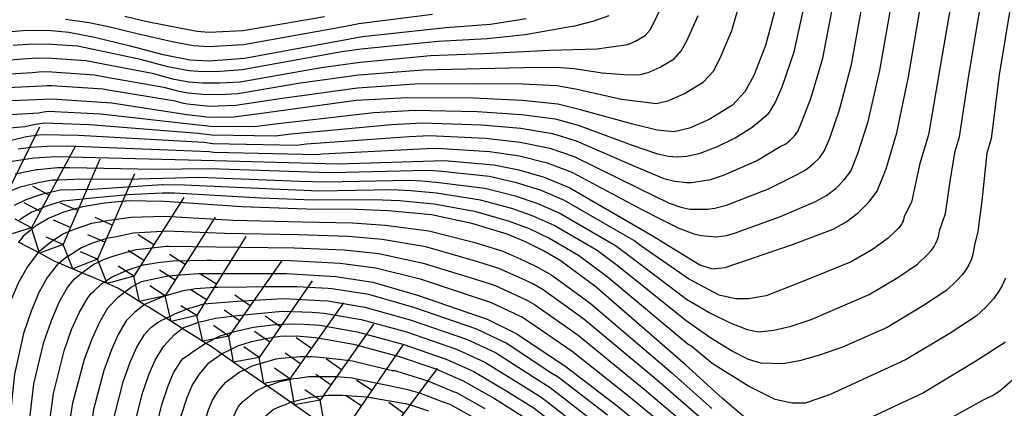
# Model space of a CAD drawing. Extents: x -12000 to -10000, y 82500 to 84000.
# Drawn here: x -11833 to -11767, y 83253 to 83279 of the extents above; entities that cross this region are included whole.
import ezdxf

# ---------------------------------------------------------------- set-up
doc = ezdxf.new("R2010")
doc.units = 0
for name, color, linetype in [('7101000', 2, 'Continuous'), ('7101001', 8, 'Continuous'), ('7102000', 6, 'Continuous'), ('7102001', 8, 'Continuous'), ('7211111', 8, 'Continuous'), ('7211990', 6, 'Continuous')]:
    doc.layers.add(name, color=color, linetype=linetype)

msp = doc.modelspace()

# ---------------------------------------------------------------- linework, layer by layer
at = {"layer": '7101000', "flags": 128}
for points in [[(-11828.21, 83235.43), (-11828.37, 83235.81), (-11829.4, 83238.54), (-11829.91, 83240.72), (-11830.3, 83243.41), (-11830.34, 83245.74), (-11830.12, 83249.24), (-11829.48, 83253.43), (-11828.7, 83256.37), (-11828.19, 83257.73), (-11827.66, 83258.89), (-11827.12, 83259.83), (-11826.41, 83260.57), (-11826.01, 83260.87)], [(-11819.03, 83228.97), (-11820.41, 83232.3), (-11821.68, 83235.65), (-11822.27, 83238.26), (-11822.8, 83242.09), (-11823.03, 83246.56), (-11822.83, 83249.04), (-11822.5, 83251.26), (-11822.2, 83252.56), (-11821.8, 83253.8), (-11821.47, 83254.6), (-11820.98, 83255.37), (-11820.34, 83256.12), (-11819.49, 83256.73)]]:
    msp.add_lwpolyline(points, dxfattribs=at)
at = {"layer": '7101001', "flags": 128}
for points in [[(-11833.71, 83269.66), (-11832.11, 83269.9), (-11830.61, 83269.98), (-11819.94, 83269.71), (-11811.65, 83269.49), (-11804.52, 83269.71), (-11801.21, 83269.43), (-11799.52, 83269.1), (-11797.82, 83268.59), (-11796.1, 83267.89), (-11790.58, 83264.69), (-11787.38, 83262.7), (-11786.55, 83262.43), (-11785.67, 83262.54), (-11781.14, 83264.08), (-11778.42, 83265.11), (-11777.5, 83265.63), (-11776.69, 83266.25), (-11776.01, 83266.93), (-11775.45, 83267.67), (-11774.85, 83269.16), (-11774.13, 83271.58), (-11773.36, 83275.33), (-11771.86, 83284.18)], [(-11782.36, 83279.71), (-11782.95, 83277.44), (-11783.75, 83275.44), (-11784.34, 83274.34), (-11785.18, 83273.43), (-11786.75, 83272.48), (-11788.07, 83271.89), (-11789.09, 83271.64), (-11790.23, 83271.75), (-11791.87, 83272.15), (-11795.39, 83273.13), (-11796.9, 83273.5), (-11799.3, 83273.76), (-11802.59, 83273.9), (-11807.02, 83273.94), (-11810.45, 83273.76), (-11816.97, 83272.85), (-11818.67, 83272.64), (-11820.29, 83272.61), (-11821.82, 83272.79), (-11826.87, 83273.58), (-11830.89, 83273.83), (-11837.45, 83273.57)], [(-11845.19, 83279.37), (-11843.97, 83278.88), (-11843.17, 83278.57), (-11842.03, 83278.23), (-11840.99, 83277.99), (-11840.04, 83277.86), (-11837.98, 83277.92), (-11834.14, 83278.35), (-11832.56, 83278.47), (-11830.91, 83278.45), (-11829.75, 83278.34), (-11828.02, 83278), (-11825.72, 83277.44), (-11823.41, 83276.83), (-11821.61, 83276.49), (-11820.32, 83276.41), (-11817.96, 83276.59), (-11810.02, 83278.04), (-11804.42, 83278.65), (-11801.43, 83278.89), (-11799.04, 83279.26)], [(-11784.17, 83252.29), (-11785.84, 83253.72), (-11788.36, 83256.02), (-11794.34, 83261.21), (-11796.74, 83263), (-11797.87, 83263.66), (-11799.07, 83264.25), (-11800.32, 83264.76), (-11802.69, 83265.48), (-11805.39, 83266.06), (-11808.3, 83266.34), (-11810.42, 83266.43), (-11813.79, 83266.46), (-11818.14, 83266.61), (-11823.34, 83266.97), (-11825.77, 83267), (-11825.96, 83266.98), (-11827.38, 83266.85), (-11827.48, 83266.83), (-11828.84, 83266.6), (-11830.1, 83266.24), (-11831.12, 83265.83), (-11831.91, 83265.36), (-11832.82, 83264.63), (-11832.91, 83264.51), (-11833.12, 83264.24)], [(-11826.01, 83260.87), (-11825.65, 83261.15), (-11825.56, 83261.2), (-11824.86, 83261.58), (-11823.1, 83261.96), (-11821.4, 83262.1), (-11821.05, 83262.13), (-11818.88, 83262.13), (-11815.15, 83262.13), (-11811.81, 83261.92), (-11809.33, 83261.54), (-11806.34, 83260.68), (-11801.66, 83259.05), (-11799.65, 83258.07), (-11796.35, 83255.85), (-11792.93, 83253.24), (-11789.42, 83250.37)], [(-11819.49, 83256.73), (-11819.44, 83256.76), (-11818.98, 83256.98), (-11818.35, 83257.28), (-11818.03, 83257.38), (-11817.49, 83257.55), (-11816.41, 83257.78), (-11815.55, 83257.91), (-11814.47, 83257.93), (-11813.18, 83257.83), (-11812.24, 83257.66), (-11811.39, 83257.51), (-11810.64, 83257.38), (-11807.56, 83256.54), (-11805.1, 83255.72), (-11803.26, 83254.92), (-11801.17, 83253.73), (-11799.03, 83252.39)], [(-11766.85, 83257.52), (-11768.9, 83256.2), (-11772.35, 83254.12), (-11778.04, 83251.45)]]:
    msp.add_lwpolyline(points, dxfattribs=at)
at = {"layer": '7102000', "flags": 128}
for points in [[(-11834.34, 83238.98), (-11834.7, 83240.59), (-11835.02, 83242.53), (-11835.25, 83245.56), (-11835.2, 83250.53), (-11834.71, 83256), (-11834.16, 83258.67), (-11833.66, 83260.22), (-11833.12, 83261.51), (-11832.55, 83262.53), (-11831.79, 83263.53)], [(-11830.4, 83262.82), (-11830.54, 83262.71), (-11831.2, 83261.85), (-11831.76, 83260.85), (-11832.29, 83259.6), (-11832.8, 83258.1), (-11833.4, 83255.36), (-11833.93, 83250.21), (-11834.02, 83245.6), (-11833.84, 83242.75), (-11833.6, 83241.29), (-11833.16, 83239.05), (-11832.93, 83238.32)], [(-11831.52, 83237.67), (-11832.08, 83239.61), (-11832.5, 83242), (-11832.66, 83242.97), (-11832.79, 83245.65), (-11832.66, 83249.89), (-11832.09, 83254.71), (-11831.43, 83257.52), (-11830.92, 83258.98), (-11830.39, 83260.2), (-11829.84, 83261.18), (-11829.4, 83261.75), (-11829.04, 83262.04), (-11828.88, 83262.18)], [(-11829.86, 83236.59), (-11830.44, 83238.03), (-11830.99, 83240.16), (-11831.4, 83242.71), (-11831.48, 83243.19), (-11831.56, 83245.69), (-11831.39, 83249.56), (-11830.79, 83254.07), (-11830.07, 83256.94), (-11829.56, 83258.36), (-11829.03, 83259.54), (-11828.48, 83260.5), (-11828.26, 83260.79), (-11828.08, 83260.93), (-11827.53, 83261.45), (-11827.38, 83261.54)], [(-11824.66, 83260.03), (-11824.72, 83260), (-11825.32, 83259.53), (-11825.89, 83258.94), (-11826.43, 83258.03), (-11826.91, 83256.95), (-11827.4, 83255.6), (-11828.09, 83253), (-11828.66, 83249.2), (-11828.87, 83245.9), (-11828.84, 83244.04), (-11828.49, 83240.99), (-11828.08, 83239.25), (-11827.15, 83236.3), (-11826.08, 83233.59)], [(-11823.24, 83230.41), (-11823.25, 83230.44), (-11824.87, 83233.85), (-11825.93, 83236.79), (-11826.76, 83239.96), (-11827.07, 83241.27), (-11827.39, 83244.67), (-11827.41, 83246.07), (-11827.2, 83249.16), (-11826.69, 83252.56), (-11826.1, 83254.84), (-11825.64, 83256.16), (-11825.19, 83257.17), (-11824.67, 83258.04), (-11824.24, 83258.49), (-11823.79, 83258.84), (-11823.59, 83258.94), (-11823.22, 83259.12)], [(-11821.65, 83229.64), (-11821.92, 83230.24), (-11823.81, 83234.45), (-11824.71, 83237.28), (-11825.44, 83240.67), (-11825.65, 83241.54), (-11825.93, 83245.3), (-11825.95, 83246.23), (-11825.75, 83249.12), (-11825.29, 83252.13), (-11824.8, 83254.08), (-11824.36, 83255.38), (-11823.95, 83256.31), (-11823.44, 83257.15), (-11823.36, 83257.24), (-11822.65, 83258.04), (-11822.13, 83258.43)], [(-11820.32, 83229.3), (-11820.35, 83229.36), (-11821.16, 83231.27), (-11822.74, 83235.05), (-11823.49, 83237.77), (-11824.12, 83241.38), (-11824.22, 83241.81), (-11824.48, 83245.93), (-11824.49, 83246.39), (-11824.29, 83249.08), (-11823.9, 83251.69), (-11823.5, 83253.32), (-11823.08, 83254.59), (-11822.71, 83255.46), (-11822.21, 83256.26), (-11822.07, 83256.41), (-11821.92, 83256.53), (-11821.76, 83256.61), (-11821.46, 83256.84), (-11820.56, 83257.45)], [(-11817.95, 83228.95), (-11819.02, 83231.68), (-11820.32, 83235.51), (-11821.03, 83239.02), (-11821.46, 83242.35), (-11821.64, 83246.21), (-11821.46, 83248.46), (-11821.41, 83248.71), (-11821.06, 83250.76), (-11820.69, 83251.97), (-11820.37, 83252.97), (-11820.11, 83253.61), (-11819.72, 83254.22), (-11819.2, 83254.82), (-11818.3, 83255.5), (-11817.97, 83255.66)], [(-11816.84, 83228.92), (-11817.63, 83231.06), (-11818.97, 83235.38), (-11819.79, 83239.78), (-11820.13, 83242.62), (-11820.25, 83245.86), (-11820.08, 83247.88), (-11819.99, 83248.38), (-11819.94, 83248.65), (-11819.64, 83249.95), (-11819.31, 83250.98), (-11819, 83251.84), (-11818.37, 83253.17), (-11818.06, 83253.52), (-11817.16, 83254.24), (-11816.51, 83254.55), (-11816.42, 83254.58)], [(-11815.71, 83228.9), (-11816.24, 83230.44), (-11817.61, 83235.24), (-11818.55, 83240.54), (-11818.79, 83242.89), (-11818.87, 83245.51), (-11818.71, 83247.29), (-11818.58, 83248.04), (-11818.35, 83249.02), (-11817.82, 83250.75), (-11817.41, 83251.6), (-11817.18, 83251.92), (-11816.92, 83252.22), (-11816.02, 83252.98), (-11815.58, 83253.19), (-11815.24, 83253.3), (-11814.86, 83253.48)]]:
    msp.add_lwpolyline(points, dxfattribs=at)
at = {"layer": '7102001', "flags": 128}
for points in [[(-11770.05, 83282.96), (-11771.33, 83275.38), (-11772.02, 83271.45), (-11772.6, 83269.51), (-11773.16, 83266.91), (-11773.65, 83265.96), (-11773.68, 83265.76), (-11773.71, 83265.65), (-11773.77, 83265.53), (-11773.82, 83265.44), (-11773.91, 83265.31), (-11774.05, 83265.16), (-11774.72, 83264.51), (-11775.78, 83263.74), (-11777.2, 83262.91), (-11780.52, 83261.56), (-11782.92, 83260.63), (-11784.11, 83260.42), (-11784.98, 83260.42), (-11786.06, 83260.68), (-11788.14, 83261.76), (-11791.33, 83263.99), (-11791.81, 83264.35), (-11796.45, 83267.04), (-11798.07, 83267.72), (-11799.68, 83268.23), (-11801.51, 83268.64), (-11804.7, 83268.98), (-11805.28, 83269.03), (-11805.7, 83269.05), (-11812.08, 83268.88), (-11812.95, 83268.91), (-11820.29, 83269.15), (-11823.99, 83269.12), (-11829.68, 83269.22), (-11830.5, 83269.23), (-11831.83, 83269.1), (-11831.91, 83269.09), (-11833.35, 83268.8)], [(-11833.15, 83270.5), (-11832.3, 83270.62), (-11831.2, 83270.69), (-11829.86, 83270.7), (-11820.32, 83270.32), (-11820.01, 83270.29), (-11813.06, 83270.12), (-11812.71, 83270.16), (-11805.71, 83270.52), (-11805.02, 83270.55), (-11801.49, 83270.33), (-11799.48, 83270.03), (-11797.63, 83269.57), (-11795.96, 83268.94), (-11791.27, 83266.42), (-11789.95, 83265.75), (-11788.77, 83265.17), (-11787.77, 83264.79), (-11787.28, 83264.67), (-11786.28, 83264.59), (-11785.58, 83264.67), (-11785.03, 83264.84), (-11781.95, 83265.95), (-11779.6, 83266.96), (-11778.87, 83267.37), (-11778.22, 83267.87), (-11777.67, 83268.41), (-11777.23, 83269), (-11776.75, 83270.19), (-11776.06, 83272.35), (-11775.28, 83275.76), (-11773.96, 83283.29)], [(-11833.6, 83271.09), (-11832.59, 83271.33), (-11831.62, 83271.47), (-11829.11, 83271.42), (-11820.69, 83270.94), (-11820.08, 83270.87), (-11814.46, 83270.75), (-11813.78, 83270.83), (-11806.9, 83271.33), (-11805.52, 83271.4), (-11801.76, 83271.22), (-11799.43, 83270.96), (-11797.45, 83270.55), (-11795.82, 83269.99), (-11791.49, 83267.87), (-11789.42, 83266.85), (-11788.64, 83266.58), (-11788.03, 83266.46), (-11787.73, 83266.44), (-11786.86, 83266.46), (-11786.36, 83266.52), (-11785.57, 83266.72), (-11782.76, 83267.82), (-11780.79, 83268.8), (-11780.23, 83269.11), (-11779.75, 83269.49), (-11779.34, 83269.9), (-11779.01, 83270.34), (-11778.64, 83271.23), (-11777.98, 83273.12), (-11777.19, 83276.18), (-11776.06, 83282.39)], [(-11837.28, 83271.59), (-11832.7, 83272), (-11832.02, 83272.16), (-11831.38, 83272.26), (-11828.36, 83272.14), (-11821.07, 83271.56), (-11820.15, 83271.45), (-11815.86, 83271.38), (-11814.84, 83271.51), (-11808.08, 83272.14), (-11806.02, 83272.25), (-11802.04, 83272.11), (-11799.39, 83271.89), (-11797.27, 83271.53), (-11795.67, 83271.04), (-11791.75, 83269.34), (-11789.78, 83268.51), (-11789.05, 83268.32), (-11788.27, 83268.24), (-11787.9, 83268.25), (-11786.95, 83268.4), (-11786.73, 83268.43), (-11785.79, 83268.73), (-11783.56, 83269.69), (-11781.97, 83270.65), (-11781.6, 83270.85), (-11781.28, 83271.1), (-11781.01, 83271.38), (-11780.79, 83271.67), (-11780.54, 83272.27), (-11779.91, 83273.89), (-11779.11, 83276.6), (-11778.16, 83281.5)], [(-11834.37, 83267.41), (-11832.99, 83267.94), (-11832.82, 83267.99), (-11831.72, 83268.27), (-11830.84, 83268.41), (-11830.48, 83268.42), (-11830.43, 83268.43), (-11828.9, 83268.48), (-11825.89, 83268.47), (-11820.98, 83268.6), (-11814.25, 83268.34), (-11812.51, 83268.28), (-11806.88, 83268.4), (-11806.03, 83268.36), (-11804.87, 83268.25), (-11801.8, 83267.85), (-11799.84, 83267.36), (-11798.32, 83266.85), (-11796.81, 83266.2), (-11793.04, 83264.01), (-11792.08, 83263.3), (-11788.26, 83260.41), (-11786.7, 83259.49), (-11785.34, 83258.81), (-11784.18, 83258.37), (-11783.44, 83258.21), (-11782.41, 83258.31), (-11781.23, 83258.59), (-11779.9, 83259.03), (-11775.99, 83260.71), (-11774.06, 83261.86), (-11772.75, 83262.76), (-11772.08, 83263.4), (-11771.82, 83263.69), (-11771.64, 83263.94), (-11771.54, 83264.13), (-11771.42, 83264.37), (-11771.35, 83264.59), (-11771.28, 83264.99), (-11770.87, 83266.16), (-11770.52, 83268.63), (-11770.21, 83270.35), (-11769.92, 83271.32), (-11769.3, 83275.43), (-11768.24, 83281.74)], [(-11837.77, 83276.18), (-11832.84, 83276.54), (-11831.9, 83276.61), (-11830.9, 83276.6), (-11828.6, 83276.43), (-11827.56, 83276.23), (-11824.16, 83275.58), (-11822.78, 83275.21), (-11821.7, 83275.01), (-11820.77, 83274.93), (-11819.62, 83274.93), (-11818.24, 83275.01), (-11812.8, 83275.97), (-11810.19, 83276.33), (-11805.46, 83276.77), (-11801.89, 83276.9), (-11799.67, 83277.03), (-11797.46, 83277.14), (-11794.26, 83277.23), (-11792.21, 83277.51), (-11791.68, 83277.74), (-11791.05, 83278.12), (-11790.71, 83278.49), (-11790.48, 83278.93), (-11789.75, 83280.48)], [(-11837.55, 83274.44), (-11831.54, 83274.73), (-11831.23, 83274.76), (-11830.89, 83274.75), (-11827.44, 83274.53), (-11827.1, 83274.46), (-11822.6, 83273.72), (-11822.14, 83273.6), (-11821.78, 83273.53), (-11820.3, 83273.37), (-11818.53, 83273.43), (-11815.58, 83273.89), (-11810.37, 83274.61), (-11806.5, 83274.88), (-11802.36, 83274.9), (-11799.25, 83274.86), (-11796.97, 83274.75), (-11795.6, 83274.52), (-11792.63, 83273.83), (-11791.17, 83273.65), (-11790.27, 83273.56), (-11789.45, 83273.76), (-11788.39, 83274.23), (-11787.14, 83274.99), (-11786.46, 83275.72), (-11786, 83276.6), (-11785.22, 83278.46), (-11784.61, 83280.56)], [(-11837.36, 83272.58), (-11831.79, 83272.92), (-11831.46, 83273), (-11831.14, 83273.04), (-11827.62, 83272.86), (-11821.44, 83272.17), (-11820.22, 83272.03), (-11817.27, 83272.01), (-11815.9, 83272.18), (-11809.27, 83272.95), (-11806.52, 83273.09), (-11802.32, 83273.01), (-11799.35, 83272.82), (-11797.08, 83272.52), (-11795.53, 83272.09), (-11791.91, 83270.76), (-11790.29, 83270.18), (-11789.49, 83270), (-11788.86, 83269.96), (-11788.25, 83270.01), (-11787.34, 83270.21), (-11786.18, 83270.66), (-11785, 83271.25), (-11783.92, 83271.91), (-11783.49, 83272.24), (-11782.78, 83272.86), (-11782.7, 83272.96), (-11782.31, 83273.59), (-11781.83, 83274.67), (-11781.03, 83277.02), (-11780.26, 83280.6)], [(-11766.43, 83280.51), (-11767.26, 83275.48), (-11767.81, 83271.19), (-11768.1, 83270.22), (-11768.42, 83267.01), (-11768.69, 83264.94), (-11768.92, 83264.02), (-11769.03, 83263.42), (-11769.13, 83263.09), (-11769.3, 83262.72), (-11769.46, 83262.45), (-11769.72, 83262.06), (-11770.12, 83261.63), (-11770.79, 83261.01), (-11772.34, 83259.97), (-11774.78, 83258.51), (-11777.78, 83257.18), (-11779.34, 83256.63), (-11780.68, 83256.25), (-11781.79, 83256.05), (-11783.28, 83256.1), (-11784.1, 83256.36), (-11785.24, 83256.93), (-11786.63, 83257.79), (-11788.29, 83258.95), (-11792.84, 83262.6), (-11794.27, 83263.67), (-11797.16, 83265.35), (-11798.57, 83265.99), (-11800, 83266.49), (-11802.1, 83267.06), (-11805.05, 83267.52), (-11806.79, 83267.68), (-11808.06, 83267.74), (-11812.94, 83267.67), (-11815.54, 83267.76), (-11821.98, 83268.06), (-11823.44, 83268.08), (-11823.49, 83268.08), (-11828.15, 83267.78), (-11830.3, 83267.73), (-11831.31, 83267.5), (-11831.52, 83267.46), (-11831.66, 83267.41), (-11832.63, 83267.08), (-11833.43, 83266.69)], [(-11829.97, 83279.22), (-11828.39, 83278.98), (-11827, 83278.71), (-11825.16, 83278.25), (-11822.81, 83277.72), (-11821.37, 83277.44), (-11820.33, 83277.38), (-11818.01, 83277.52), (-11811.29, 83278.72), (-11810.27, 83278.92), (-11805.32, 83279.55)], [(-11837.66, 83275.31), (-11832.19, 83275.64), (-11831.56, 83275.69), (-11830.9, 83275.68), (-11828.02, 83275.48), (-11827.33, 83275.35), (-11823.38, 83274.65), (-11822.46, 83274.41), (-11821.74, 83274.27), (-11820.78, 83274.18), (-11819.66, 83274.16), (-11818.39, 83274.22), (-11814.19, 83274.93), (-11810.28, 83275.47), (-11805.98, 83275.82), (-11802.13, 83275.9), (-11799.2, 83275.96), (-11797.05, 83276), (-11795.8, 83275.91), (-11793.92, 83275.6), (-11792.46, 83275.49), (-11791.44, 83275.48), (-11790.83, 83275.64), (-11790.04, 83275.99), (-11789.09, 83276.56), (-11788.59, 83277.11), (-11788.24, 83277.76), (-11787.48, 83279.47)], [(-11793.48, 83279.43), (-11794.49, 83279.07), (-11795.79, 83278.74), (-11796.21, 83278.68), (-11797.19, 83278.49), (-11799.1, 83278.16), (-11801.66, 83277.9), (-11804.94, 83277.71), (-11810.11, 83277.19), (-11811.41, 83277.01), (-11818.1, 83275.8), (-11819.58, 83275.7), (-11820.76, 83275.68), (-11821.66, 83275.75), (-11823.09, 83276.02), (-11824.94, 83276.51), (-11827.79, 83277.12), (-11829.17, 83277.39), (-11830.9, 83277.52), (-11832.23, 83277.54), (-11833.49, 83277.44)], [(-11825.99, 83279.41), (-11824.6, 83279.07), (-11822.2, 83278.61), (-11821.12, 83278.4), (-11820.35, 83278.35), (-11818.05, 83278.45), (-11812.57, 83279.4)], [(-11766.84, 83261.81), (-11767.06, 83261.32), (-11767.28, 83260.95), (-11767.63, 83260.44), (-11768.16, 83259.86), (-11768.82, 83259.27), (-11770.62, 83258.08), (-11773.56, 83256.32), (-11778.66, 83253.98), (-11780.3, 83253.42), (-11781.17, 83253.42), (-11782.3, 83253.66), (-11784.09, 83254.55), (-11786.53, 83256.09), (-11788, 83257.3), (-11788.16, 83257.36), (-11793.59, 83261.9), (-11795.51, 83263.34), (-11797.52, 83264.51), (-11798.82, 83265.12), (-11800.16, 83265.63), (-11802.4, 83266.27), (-11805.22, 83266.79), (-11807.54, 83267.01), (-11809.24, 83267.08), (-11813.37, 83267.06), (-11816.84, 83267.18), (-11822.66, 83267.52), (-11823.49, 83267.53), (-11825.82, 83267.42), (-11828.15, 83267.18), (-11829.69, 83267.03), (-11830.2, 83266.99), (-11831.32, 83266.64), (-11832.27, 83266.22), (-11832.94, 83265.81), (-11833.07, 83265.72)], [(-11831.79, 83263.53), (-11831.71, 83263.63), (-11831.68, 83263.67), (-11830.95, 83264.25), (-11830.18, 83264.77), (-11829.92, 83264.88), (-11829.36, 83265.11), (-11828.2, 83265.51), (-11828.09, 83265.53), (-11827.28, 83265.67), (-11827.04, 83265.71), (-11825.59, 83265.91), (-11823.3, 83265.97), (-11818.72, 83265.71), (-11814.06, 83265.59), (-11810.7, 83265.53), (-11808.5, 83265.38), (-11805.58, 83264.99), (-11802.48, 83264.2), (-11800.59, 83263.62), (-11799.18, 83263.01), (-11798.23, 83262.54), (-11797.32, 83262.01), (-11794.74, 83260.13), (-11789.28, 83255.47), (-11786.56, 83253.05)], [(-11787.27, 83252.38), (-11790.19, 83254.91), (-11795.15, 83259.06), (-11797.9, 83261.03), (-11798.58, 83261.43), (-11799.3, 83261.78), (-11800.86, 83262.47), (-11802.28, 83262.91), (-11805.77, 83263.91), (-11808.71, 83264.42), (-11810.98, 83264.62), (-11814.34, 83264.73), (-11819.3, 83264.82), (-11822.04, 83264.92), (-11823.25, 83264.97), (-11823.47, 83264.95), (-11825.41, 83264.83), (-11826.69, 83264.57), (-11827.22, 83264.48), (-11828.3, 83264.11), (-11828.62, 83263.97), (-11828.89, 83263.86), (-11829.46, 83263.5), (-11829.82, 83263.28), (-11829.9, 83263.22), (-11829.99, 83263.15), (-11830.4, 83262.82)], [(-11828.88, 83262.18), (-11828.84, 83262.2), (-11828.72, 83262.29), (-11828.04, 83262.77), (-11827.88, 83262.84), (-11827.43, 83263.07), (-11826.64, 83263.33), (-11826.33, 83263.43), (-11825.22, 83263.75), (-11824.37, 83263.84), (-11823.2, 83263.97), (-11823.06, 83263.96), (-11819.88, 83263.92), (-11814.61, 83263.86), (-11811.26, 83263.72), (-11808.92, 83263.46), (-11805.96, 83262.83), (-11802.07, 83261.63), (-11801.12, 83261.33), (-11799.42, 83260.54), (-11798.94, 83260.31), (-11798.48, 83260.04), (-11795.55, 83257.99), (-11791.1, 83254.35), (-11787.99, 83251.71)], [(-11827.38, 83261.54), (-11827.17, 83261.68), (-11826.88, 83261.87), (-11825.83, 83262.35), (-11825.03, 83262.61), (-11824.73, 83262.71), (-11824.31, 83262.78), (-11823.79, 83262.86), (-11822.75, 83262.97), (-11820.47, 83263.03), (-11820.16, 83263.03), (-11814.88, 83263), (-11811.53, 83262.82), (-11809.12, 83262.5), (-11806.15, 83261.76), (-11801.86, 83260.34), (-11801.39, 83260.19), (-11799.53, 83259.31), (-11799.29, 83259.19), (-11799.07, 83259.05), (-11795.95, 83256.92), (-11792.02, 83253.8), (-11788.7, 83251.04)], [(-11793.57, 83252.61), (-11796.89, 83255.16), (-11797.32, 83255.42), (-11800.37, 83257.44), (-11802.35, 83258.39), (-11806.58, 83259.85), (-11809.59, 83260.71), (-11812.09, 83261.1), (-11812.34, 83261.12), (-11814.44, 83261.24), (-11816.69, 83261.24), (-11817.79, 83261.21), (-11819.75, 83261.19), (-11819.95, 83261.18), (-11821.21, 83261.1), (-11822.18, 83260.93), (-11822.23, 83260.92), (-11823.39, 83260.58), (-11824.5, 83260.11), (-11824.59, 83260.07), (-11824.66, 83260.03)], [(-11823.22, 83259.12), (-11822.74, 83259.35), (-11822.58, 83259.43), (-11821.61, 83259.81), (-11821.4, 83259.87), (-11820.68, 83260.08), (-11818.42, 83260.27), (-11816.14, 83260.4), (-11815.31, 83260.45), (-11814.48, 83260.4), (-11812.88, 83260.32), (-11812.36, 83260.28), (-11809.86, 83259.87), (-11806.83, 83259.02), (-11803.03, 83257.72), (-11801.09, 83256.81), (-11798.28, 83255), (-11797.42, 83254.46), (-11794.21, 83251.99)], [(-11822.13, 83258.43), (-11822.05, 83258.5), (-11821.71, 83258.61), (-11821.02, 83258.85), (-11819.89, 83259.13), (-11818.42, 83259.31), (-11817.27, 83259.42), (-11815.43, 83259.6), (-11815.39, 83259.6), (-11813.41, 83259.53), (-11812.63, 83259.47), (-11810.12, 83259.04), (-11807.07, 83258.2), (-11803.72, 83257.05), (-11801.81, 83256.18), (-11799.24, 83254.58), (-11797.96, 83253.77), (-11794.85, 83251.36)], [(-11820.56, 83257.45), (-11820.54, 83257.46), (-11820.5, 83257.48), (-11819.59, 83257.93), (-11818.63, 83258.23), (-11818.23, 83258.32), (-11817.36, 83258.52), (-11816.58, 83258.62), (-11816.1, 83258.68), (-11814.96, 83258.75), (-11813.94, 83258.73), (-11812.9, 83258.65), (-11810.38, 83258.21), (-11807.31, 83257.37), (-11804.41, 83256.38), (-11802.54, 83255.55), (-11800.21, 83254.15), (-11798.5, 83253.08), (-11795.48, 83250.73)], [(-11817.97, 83255.66), (-11817.77, 83255.75), (-11817.43, 83255.92), (-11816.74, 83256.13), (-11815.83, 83256.4), (-11815.49, 83256.43), (-11814.18, 83256.56), (-11814.14, 83256.56), (-11813.45, 83256.56), (-11813.13, 83256.53), (-11812.67, 83256.48), (-11811.62, 83256.38), (-11810.69, 83256.25), (-11808.03, 83255.6), (-11807.85, 83255.61), (-11807.29, 83255.43), (-11805.64, 83254.91), (-11803.94, 83254.21), (-11803.71, 83254.13), (-11801.8, 83253.05)], [(-11816.42, 83254.58), (-11815.99, 83254.71), (-11815.95, 83254.73), (-11815.57, 83254.87), (-11814.63, 83255.07), (-11814.38, 83255.1), (-11813.63, 83255.2), (-11811.76, 83255.21), (-11810.73, 83255.11), (-11809.35, 83254.83), (-11808.34, 83254.62), (-11807.01, 83254.34), (-11806.19, 83254.1), (-11804.62, 83253.5), (-11804.16, 83253.34), (-11802.43, 83252.38)], [(-11770.52, 83252.43), (-11768.31, 83253.64), (-11767.71, 83253.94), (-11767.23, 83254.24), (-11766.18, 83255.13)], [(-11814.86, 83253.48), (-11814.81, 83253.5), (-11814.51, 83253.57), (-11813.49, 83253.81), (-11812.34, 83253.96), (-11811.98, 83253.96), (-11811.36, 83253.96), (-11809.77, 83253.84), (-11809.43, 83253.79), (-11809.36, 83253.78), (-11807.15, 83253.4), (-11806.74, 83253.29), (-11805.59, 83252.89)]]:
    msp.add_lwpolyline(points, dxfattribs=at)
at = {"layer": '7211111', "flags": 128}
for points in [[(-11830.4, 83262.82), (-11830.68, 83262.94), (-11831.79, 83263.53), (-11833.12, 83264.24)], [(-11813.29, 83252.38), (-11814.86, 83253.48), (-11816.42, 83254.58), (-11817.39, 83255.26), (-11817.97, 83255.66), (-11819.49, 83256.73), (-11820.19, 83257.22), (-11820.56, 83257.45), (-11820.74, 83257.56), (-11820.94, 83257.69), (-11822.13, 83258.43), (-11823.22, 83259.12), (-11824.42, 83259.88), (-11824.66, 83260.03), (-11826.01, 83260.87), (-11826.45, 83261.15), (-11827.38, 83261.54), (-11828.11, 83261.85), (-11828.28, 83261.92), (-11828.88, 83262.18), (-11830.4, 83262.82)]]:
    msp.add_lwpolyline(points, dxfattribs=at)
at = {"layer": '7211990', "flags": 128}
for points in [[(-11831.72, 83271.95), (-11834.5, 83266.35)], [(-11829.3, 83270.7), (-11832.25, 83265.19)], [(-11827.67, 83269.81), (-11830.13, 83264.07)], [(-11825.34, 83268.82), (-11827.83, 83263.09)], [(-11831.07, 83267.4), (-11832.17, 83267.98)], [(-11822.03, 83267.23), (-11825.39, 83261.95)], [(-11831.66, 83266.29), (-11832.76, 83266.88)], [(-11829.15, 83266.36), (-11830.3, 83266.86)], [(-11832.25, 83265.19), (-11833.35, 83265.78)], [(-11829.64, 83265.21), (-11830.79, 83265.71)], [(-11826.83, 83265.38), (-11827.98, 83265.88)], [(-11819.92, 83265.91), (-11823.27, 83260.63)], [(-11832.25, 83265.19), (-11833.94, 83264.67)], [(-11831.73, 83263.5), (-11832.25, 83265.19)], [(-11830.13, 83264.07), (-11831.28, 83264.56)], [(-11827.33, 83264.23), (-11828.48, 83264.73)], [(-11824.04, 83264.06), (-11825.1, 83264.73)], [(-11817.86, 83264.61), (-11821.16, 83259.3)], [(-11830.13, 83264.07), (-11831.73, 83263.5)], [(-11829.47, 83262.43), (-11830.13, 83264.07)], [(-11824.71, 83263.01), (-11825.77, 83263.68)], [(-11827.83, 83263.09), (-11829.47, 83262.43)], [(-11827.83, 83263.09), (-11828.97, 83263.58)], [(-11827.17, 83261.45), (-11827.83, 83263.09)], [(-11821.93, 83262.74), (-11822.99, 83263.41)], [(-11815.42, 83263.03), (-11819, 83257.91)], [(-11825.39, 83261.95), (-11826.44, 83262.63)], [(-11822.6, 83261.69), (-11823.66, 83262.35)], [(-11825.39, 83261.95), (-11827.17, 83261.45)], [(-11825, 83260.24), (-11825.39, 83261.95)], [(-11819.84, 83261.42), (-11820.9, 83262.08)], [(-11823.27, 83260.63), (-11824.32, 83261.3)], [(-11820.5, 83260.36), (-11821.56, 83261.02)], [(-11813.41, 83261.63), (-11816.96, 83256.48)], [(-11823.27, 83260.63), (-11825, 83260.24)], [(-11822.88, 83258.91), (-11823.27, 83260.63)], [(-11817.57, 83259.96), (-11818.59, 83260.68)], [(-11821.16, 83259.3), (-11822.22, 83259.96)], [(-11818.29, 83258.94), (-11819.31, 83259.66)], [(-11811.3, 83260.15), (-11814.9, 83255.04)], [(-11821.16, 83259.3), (-11822.88, 83258.91)], [(-11820.76, 83257.58), (-11821.16, 83259.3)], [(-11815.54, 83258.54), (-11816.57, 83259.25)], [(-11819, 83257.91), (-11820.03, 83258.63)], [(-11809.28, 83258.73), (-11812.86, 83253.61)], [(-11819, 83257.91), (-11820.76, 83257.58)], [(-11818.7, 83256.17), (-11819, 83257.91)], [(-11816.25, 83257.51), (-11817.28, 83258.22)], [(-11813.46, 83257.08), (-11814.49, 83257.8)], [(-11816.96, 83256.48), (-11817.99, 83257.19)], [(-11807.29, 83257.36), (-11810.81, 83252.2)], [(-11816.96, 83256.48), (-11818.7, 83256.17)], [(-11816.65, 83254.74), (-11816.96, 83256.48)], [(-11814.18, 83256.06), (-11815.21, 83256.78)], [(-11811.43, 83255.65), (-11812.45, 83256.37)], [(-11814.9, 83255.04), (-11815.93, 83255.76)], [(-11805.01, 83255.74), (-11808.74, 83250.72)], [(-11814.9, 83255.04), (-11816.65, 83254.74)], [(-11814.6, 83253.3), (-11814.9, 83255.04)], [(-11812.14, 83254.63), (-11813.17, 83255.35)], [(-11809.4, 83254.26), (-11810.43, 83254.97)], [(-11812.86, 83253.61), (-11813.89, 83254.32)], [(-11810.11, 83253.23), (-11811.14, 83253.94)], [(-11812.86, 83253.61), (-11814.6, 83253.3)], [(-11812.55, 83251.87), (-11812.86, 83253.61)], [(-11807.25, 83252.73), (-11808.25, 83253.47)]]:
    msp.add_lwpolyline(points, dxfattribs=at)

doc.saveas('drawing.dxf')
